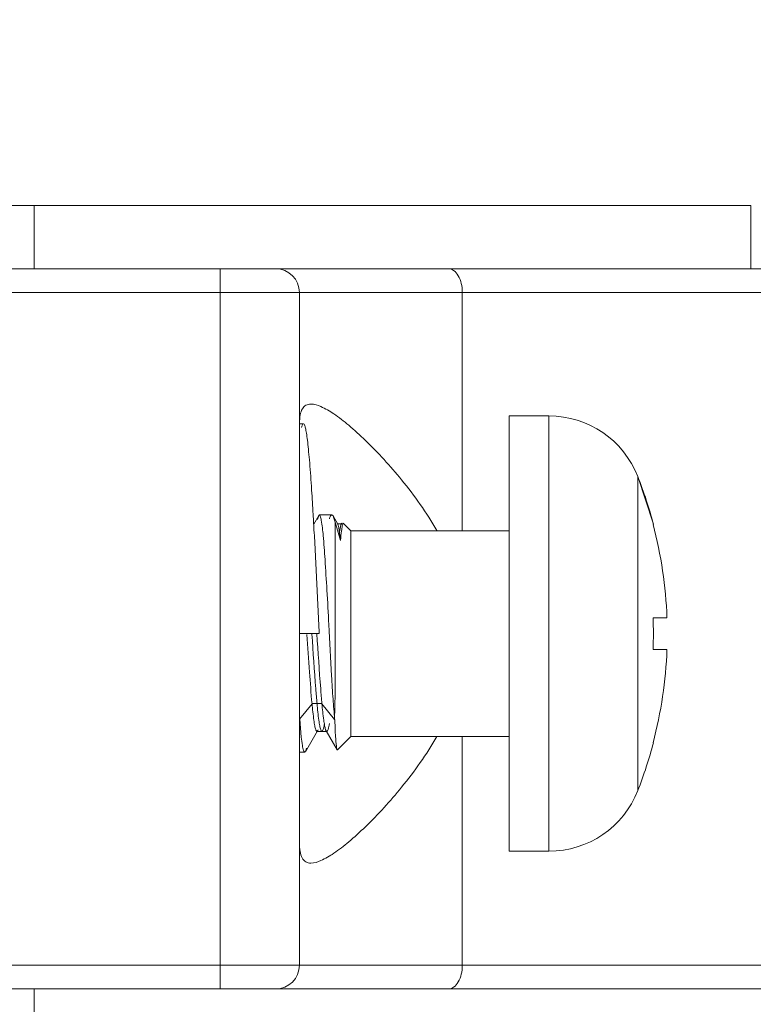
# Model space of a CAD drawing. Units: inches. Extents: x 3437 to 8758, y -2602 to -2221.
# Drawn here: x 8429 to 8438, y -2352 to -2340 of the extents above; entities that cross this region are included whole.
import ezdxf

# ---------------------------------------------------------------- set-up
doc = ezdxf.new("R2010")
doc.units = ezdxf.units.IN
doc.header["$MEASUREMENT"] = 0
doc.layers.get('0').update_dxf_attribs({"lineweight": 18})
doc.styles.get("Standard").update_dxf_attribs({"font": 'txt', "width": 0.95})
doc.dimstyles.new('02', dxfattribs={"dimscale": 0.65, "dimtxt": 10, "dimasz": 8, "dimexe": 3, "dimexo": 0, "dimgap": 3, "dimtad": 1, "dimdsep": 46, "dimtxsty": 'Standard', "dimcen": 0, "dimclrd": 6, "dimclre": 6, "dimclrt": 2, "dimazin": 2, "dimtp": 0.01, "dimtm": 1e-09, "dimtfac": 0.7, "dimtofl": 0, "dimtmove": 0, "dimatfit": 3, "dimfxl": 1, "dimtolj": 1, "dimlwd": 5, "dimlwe": 5, "dimarcsym": 0})

# ---------------------------------------------------------------- blocks, each defined once
blk = doc.blocks.new('*D242')
at = {"color": 6, "lineweight": 5}
for p, q in [((8409.211, -2387.864), (8409.211, -2334.168)), ((8452.211, -2387.864), (8452.211, -2334.168)), ((8414.411, -2336.118), (8447.011, -2336.118))]:
    blk.add_line(p, q, dxfattribs=at)
at = {"color": 6, "lineweight": 0}
for points in [[(8414.411, -2335.251), (8414.411, -2336.985), (8409.211, -2336.118)], [(8447.011, -2336.985), (8447.011, -2335.251), (8452.211, -2336.118)]]:
    blk.add_solid(points, dxfattribs=at)
at = {"layer": 'Defpoints', "color": 0, "lineweight": 0}
for p in [(8452.211, -2336.118), (8409.211, -2387.864), (8452.211, -2387.864)]:
    blk.add_point(p, dxfattribs=at)
at = {"color": 2, "lineweight": 0, "insert": (8430.711, -2330.426), "char_height": 6.5, "attachment_point": 5}
blk.add_mtext('\\A1;φ43', dxfattribs=at)

msp = doc.modelspace()

# ---------------------------------------------------------------- linework, layer by layer
at = {"color": 7, "linetype": 'Continuous', "lineweight": 0}
for p, q in [((8437.811, -2342.114), (8419.711, -2342.114)), ((8428.761, -2342.914), (8428.761, -2342.114)), ((8437.811, -2342.114), (8437.811, -2342.914)), ((8418.511, -2342.914), (8439.011, -2342.914)), ((8431.111, -2352.014), (8431.111, -2342.914)), ((8439.311, -2343.214), (8418.211, -2343.214)), ((8432.111, -2343.214), (8432.111, -2351.714)), ((8434.168, -2343.214), (8434.168, -2346.224)), ((8434.761, -2344.774), (8434.761, -2350.274)), ((8435.261, -2344.774), (8434.761, -2344.774)), ((8435.261, -2350.274), (8435.261, -2344.774)), ((8432.161, -2344.874), (8432.111, -2344.874)), ((8436.385, -2349.507), (8436.385, -2345.54)), ((8436.385, -2345.54), (8436.582, -2346.143)), ((8432.265, -2345.712), (8432.262, -2345.66)), ((8432.356, -2346.03), (8432.291, -2346.142)), ((8432.34, -2346.084), (8432.356, -2346.03)), ((8432.356, -2346.03), (8432.363, -2346.024)), ((8432.519, -2346.024), (8432.363, -2346.024)), ((8432.535, -2346.037), (8432.519, -2346.024)), ((8432.596, -2346.143), (8432.535, -2346.037)), ((8432.547, -2346.066), (8432.535, -2346.037)), ((8432.561, -2346.118), (8432.547, -2346.066)), ((8432.561, -2347.524), (8432.561, -2346.118)), ((8432.561, -2346.118), (8432.629, -2346.346)), ((8432.587, -2346.134), (8432.595, -2346.141)), ((8432.647, -2346.136), (8432.589, -2346.136)), ((8432.635, -2346.149), (8432.612, -2346.264)), ((8432.647, -2346.13), (8432.635, -2346.149)), ((8432.648, -2346.13), (8432.647, -2346.13)), ((8432.655, -2346.151), (8432.656, -2346.148)), ((8432.657, -2346.139), (8432.656, -2346.137)), ((8432.656, -2346.148), (8432.658, -2346.141)), ((8432.658, -2346.141), (8432.661, -2346.132)), ((8432.661, -2346.132), (8432.665, -2346.129)), ((8432.665, -2346.129), (8432.668, -2346.131)), ((8432.761, -2346.224), (8432.668, -2346.131)), ((8432.299, -2346.288), (8432.297, -2346.245)), ((8432.36, -2347.505), (8432.299, -2346.288)), ((8432.614, -2346.222), (8432.629, -2346.346)), ((8432.761, -2346.224), (8432.761, -2348.824)), ((8434.761, -2346.224), (8432.761, -2346.224)), ((8436.753, -2347.324), (8436.579, -2347.324)), ((8432.361, -2347.524), (8432.111, -2347.524)), ((8432.361, -2347.524), (8432.36, -2347.505)), ((8436.579, -2347.724), (8436.753, -2347.724)), ((8432.27, -2348.41), (8432.113, -2348.605)), ((8432.395, -2348.409), (8432.27, -2348.409)), ((8432.554, -2348.608), (8432.395, -2348.41)), ((8432.114, -2348.605), (8432.134, -2348.833)), ((8432.561, -2348.723), (8432.557, -2348.608)), ((8432.187, -2349.016), (8432.341, -2348.752)), ((8432.341, -2348.752), (8432.332, -2348.76)), ((8432.332, -2348.76), (8432.457, -2348.76)), ((8432.342, -2348.749), (8432.341, -2348.752)), ((8432.346, -2348.74), (8432.342, -2348.749)), ((8432.403, -2348.752), (8432.395, -2348.76)), ((8432.448, -2348.751), (8432.442, -2348.738)), ((8432.448, -2348.751), (8432.587, -2348.992)), ((8432.457, -2348.76), (8432.448, -2348.751)), ((8432.761, -2348.824), (8432.591, -2348.993)), ((8434.761, -2348.824), (8432.761, -2348.824)), ((8434.168, -2348.824), (8434.168, -2351.714)), ((8432.178, -2349.024), (8432.113, -2349.024)), ((8432.163, -2349.002), (8432.167, -2349.011)), ((8432.167, -2349.011), (8432.177, -2349.023)), ((8432.178, -2349.024), (8432.188, -2349.016)), ((8432.187, -2349.016), (8432.202, -2348.972)), ((8432.591, -2348.993), (8432.587, -2348.992)), ((8435.261, -2350.274), (8434.761, -2350.274)), ((8418.211, -2351.714), (8439.311, -2351.714)), ((8418.511, -2352.014), (8439.011, -2352.014)), ((8428.761, -2353.014), (8428.761, -2352.014))]:
    msp.add_line(p, q, dxfattribs=at)
for centre, radius, start, end in [((8431.811, -2343.214), 0.3, 0, 90), ((8435.261, -2345.982), 1.208, 21.4439, 90), ((8431.335, -2347.524), 5.426, 14.7384, 21.4439), ((8388.856, -2348.555), 43.502, 3.3443, 3.7468), ((8367.878, -2349.781), 64.515, 3.14118, 3.34415), ((8431.335, -2347.524), 5.422, 2.1139, 14.7417), ((8431.09, -2347.524), 5.492, 357.9132, 2.0868), ((8431.335, -2347.524), 5.422, 345.2583, 357.8861), ((8432.591, -2348.686), 0.158, 198.1283, 199.3733), ((8431.335, -2347.524), 5.426, 338.5561, 345.2616), ((8435.261, -2349.066), 1.208, 270, 338.5561), ((8431.811, -2351.714), 0.3, 270, 0)]:
    msp.add_arc(centre, radius, start, end, dxfattribs=at)
for points, knots in [([(8434.168, -2343.214), (8434.168, -2343.175), (8434.16, -2343.101), (8434.124, -2343.005), (8434.068, -2342.934), (8434.015, -2342.914), (8433.991, -2342.914)], [0, 0, 0, 0, 0.305661, 0.582218, 0.811389, 1, 1, 1, 1]), ([(8432.256, -2344.624), (8432.235, -2344.624), (8432.19, -2344.632), (8432.14, -2344.686), (8432.116, -2344.768), (8432.112, -2344.83), (8432.111, -2344.866)], [0, 0, 0, 0, 0.205604, 0.407973, 0.663199, 1, 1, 1, 1]), ([(8433.848, -2346.221), (8433.717, -2345.996), (8433.433, -2345.599), (8433.042, -2345.169), (8432.747, -2344.899), (8432.561, -2344.754), (8432.403, -2344.658), (8432.3, -2344.624), (8432.256, -2344.624)], [0, 0, 0, 0, 0.340477, 0.634996, 0.758718, 0.862451, 0.943159, 1, 1, 1, 1]), ([(8432.161, -2344.874), (8432.156, -2344.873), (8432.144, -2344.893), (8432.14, -2344.908), (8432.137, -2344.92)], [0, 0, 0, 0, 0.30901, 1, 1, 1, 1]), ([(8432.262, -2345.66), (8432.254, -2345.549), (8432.243, -2345.393), (8432.225, -2345.2), (8432.213, -2345.087), (8432.201, -2344.999), (8432.188, -2344.933), (8432.179, -2344.896), (8432.167, -2344.874), (8432.161, -2344.874)], [0, 0, 0, 0, 0.41825, 0.588387, 0.730368, 0.842964, 0.925203, 0.976843, 1, 1, 1, 1]), ([(8432.363, -2346.024), (8432.365, -2346.024), (8432.371, -2346.03), (8432.378, -2346.052), (8432.383, -2346.074), (8432.386, -2346.091)], [0, 0, 0, 0, 0.098037, 0.289769, 1, 1, 1, 1]), ([(8432.519, -2346.024), (8432.513, -2346.024), (8432.498, -2346.043), (8432.493, -2346.061), (8432.489, -2346.074)], [0, 0, 0, 0, 0.327586, 1, 1, 1, 1]), ([(8432.386, -2346.091), (8432.398, -2346.155), (8432.416, -2346.322), (8432.436, -2346.617), (8432.459, -2346.992), (8432.475, -2347.266), (8432.482, -2347.411)], [0, 0, 0, 0, 0.147968, 0.378234, 0.670836, 1, 1, 1, 1]), ([(8432.595, -2346.141), (8432.6, -2346.15), (8432.607, -2346.177), (8432.612, -2346.205), (8432.614, -2346.222)], [0, 0, 0, 0, 0.366111, 1, 1, 1, 1]), ([(8432.629, -2346.346), (8432.633, -2346.306), (8432.638, -2346.251), (8432.649, -2346.186), (8432.653, -2346.162), (8432.655, -2346.151)], [0, 0, 0, 0, 0.621288, 0.839805, 1, 1, 1, 1]), ([(8432.482, -2347.411), (8432.494, -2347.627), (8432.508, -2347.941), (8432.534, -2348.339), (8432.549, -2348.521), (8432.555, -2348.605)], [0, 0, 0, 0, 0.542543, 0.788033, 1, 1, 1, 1]), ([(8432.206, -2347.534), (8432.217, -2347.693), (8432.236, -2347.985), (8432.257, -2348.277), (8432.27, -2348.41)], [0, 0, 0, 0, 0.543148, 1, 1, 1, 1]), ([(8432.333, -2348.409), (8432.327, -2348.347), (8432.302, -2348.054), (8432.284, -2347.761), (8432.269, -2347.53)], [0, 0, 0, 0, 0.213222, 1, 1, 1, 1]), ([(8432.395, -2348.41), (8432.389, -2348.347), (8432.365, -2348.053), (8432.346, -2347.758), (8432.331, -2347.526)], [0, 0, 0, 0, 0.212667, 1, 1, 1, 1]), ([(8432.555, -2348.605), (8432.555, -2348.529), (8432.561, -2348.364), (8432.562, -2348.104), (8432.56, -2347.82), (8432.561, -2347.624), (8432.561, -2347.524)], [0, 0, 0, 0, 0.212305, 0.456493, 0.722739, 1, 1, 1, 1]), ([(8432.317, -2348.737), (8432.311, -2348.722), (8432.303, -2348.682), (8432.286, -2348.573), (8432.276, -2348.48), (8432.27, -2348.41)], [0, 0, 0, 0, 0.146097, 0.364534, 1, 1, 1, 1]), ([(8432.379, -2348.737), (8432.374, -2348.722), (8432.366, -2348.683), (8432.348, -2348.574), (8432.339, -2348.48), (8432.333, -2348.41)], [0, 0, 0, 0, 0.14524, 0.363374, 1, 1, 1, 1]), ([(8432.441, -2348.735), (8432.436, -2348.719), (8432.427, -2348.68), (8432.411, -2348.572), (8432.401, -2348.479), (8432.395, -2348.41)], [0, 0, 0, 0, 0.148467, 0.36754, 1, 1, 1, 1]), ([(8432.427, -2348.66), (8432.424, -2348.68), (8432.418, -2348.711), (8432.409, -2348.742), (8432.403, -2348.752)], [0, 0, 0, 0, 0.63355, 1, 1, 1, 1]), ([(8432.489, -2348.66), (8432.486, -2348.685), (8432.479, -2348.718), (8432.469, -2348.75), (8432.461, -2348.759), (8432.457, -2348.76)], [0, 0, 0, 0, 0.712516, 0.903356, 1, 1, 1, 1]), ([(8432.332, -2348.76), (8432.329, -2348.76), (8432.321, -2348.751), (8432.319, -2348.743), (8432.317, -2348.737)], [0, 0, 0, 0, 0.336347, 1, 1, 1, 1]), ([(8432.395, -2348.76), (8432.391, -2348.76), (8432.384, -2348.752), (8432.381, -2348.743), (8432.379, -2348.737)], [0, 0, 0, 0, 0.33976, 1, 1, 1, 1]), ([(8432.587, -2348.992), (8432.583, -2348.984), (8432.58, -2348.956), (8432.573, -2348.903), (8432.567, -2348.821), (8432.563, -2348.759), (8432.561, -2348.723)], [0, 0, 0, 0, 0.098399, 0.300785, 0.603633, 1, 1, 1, 1]), ([(8432.134, -2348.833), (8432.138, -2348.868), (8432.146, -2348.924), (8432.156, -2348.981), (8432.163, -2349.002)], [0, 0, 0, 0, 0.61609, 1, 1, 1, 1]), ([(8432.256, -2350.424), (8432.3, -2350.424), (8432.403, -2350.389), (8432.561, -2350.294), (8432.747, -2350.148), (8433.042, -2349.879), (8433.433, -2349.448), (8433.717, -2349.051), (8433.848, -2348.826)], [0, 0, 0, 0, 0.056841, 0.137549, 0.241282, 0.365004, 0.659524, 1, 1, 1, 1]), ([(8432.111, -2350.165), (8432.111, -2350.203), (8432.114, -2350.269), (8432.137, -2350.356), (8432.188, -2350.414), (8432.234, -2350.424), (8432.256, -2350.424)], [0, 0, 0, 0, 0.341232, 0.598168, 0.798516, 1, 1, 1, 1]), ([(8434.168, -2351.714), (8434.168, -2351.752), (8434.16, -2351.826), (8434.124, -2351.923), (8434.068, -2351.993), (8434.015, -2352.014), (8433.991, -2352.014)], [0, 0, 0, 0, 0.305661, 0.582218, 0.811389, 1, 1, 1, 1])]:
    msp.add_open_spline(points, degree=3, knots=knots, dxfattribs=at)

# ---------------------------------------------------------------- dimensions: what is measured, and where the dimension line sits
at = {"color": 2, "lineweight": 0}
dim = msp.add_linear_dim(base=(8452.211, -2336.118), p1=(8409.211, -2387.864), p2=(8452.211, -2387.864), text='φ<>', dimstyle='02', override={"dimtxsty": 'Standard'}, dxfattribs=at)
dim.commit()
dim.dimension.update_dxf_attribs({"geometry": '*D242', "text_midpoint": (8430.711, -2330.426)})

doc.saveas('drawing.dxf')
